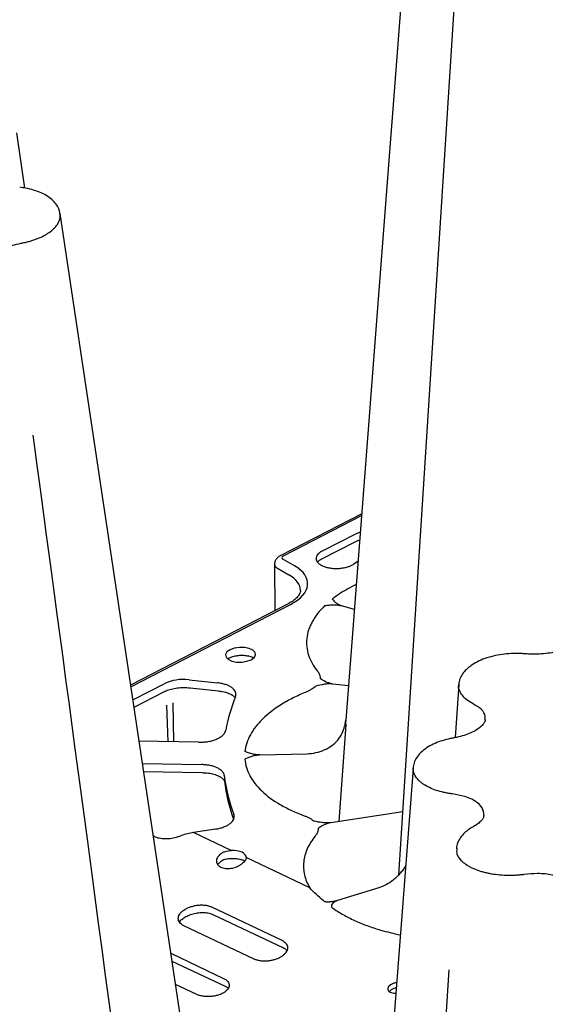
# Model space of a CAD drawing. Units: millimetres. Extents: x 21 to 3075, y 61 to 1789.
# Drawn here: x 2494 to 2599, y 597 to 795 of the extents above; entities that cross this region are included whole.
import ezdxf

# ---------------------------------------------------------------- set-up
doc = ezdxf.new("R2010")
doc.units = ezdxf.units.MM
doc.header["$LTSCALE"] = 2
doc.layers.add('DUENN-18', color=94, linetype='Continuous')
doc.layers.add('SICHTBAR', color=7, linetype='Continuous')

msp = doc.modelspace()

# ---------------------------------------------------------------- linework, layer by layer
at = {"layer": 'DUENN-18'}
for p, q in [((2546.6, 687.08), (2562.28, 695.16)), ((2554.44, 688.09), (2561.23, 691.59)), ((2561.23, 691.59), (2562.03, 691.88)), ((2554.17, 686.4), (2561.11, 689.97)), ((2548.84, 685.09), (2546.53, 686.41)), ((2516.05, 660.86), (2548.05, 677.36)), ((2560.84, 676.37), (2558.23, 677.06)), ((2516.45, 658.21), (2522.84, 661.51)), ((2527.7, 662.27), (2533.4, 661.65)), ((2559.66, 661.06), (2556.47, 661.41)), ((2516.67, 656.77), (2522.64, 659.85)), ((2527.9, 660.65), (2533.58, 660.04)), ((2533.57, 660.04), (2533.58, 660.04)), ((2523.2, 657.19), (2523.48, 649.85)), ((2524.63, 649.83), (2524.54, 657.64)), ((2559.11, 654.16), (2559.1, 653.99)), ((2529.6, 649.74), (2517.68, 649.96)), ((2541.88, 647.22), (2551.35, 647.44)), ((2518.35, 645.48), (2530.22, 645.26)), ((2518.6, 643.87), (2530.31, 643.65)), ((2530.31, 643.65), (2530.31, 643.65)), ((2570.53, 635.81), (2556.12, 633.6)), ((2533, 632.32), (2528.61, 631.63)), ((2536.13, 628.06), (2528.61, 631.63)), ((2551.89, 620.58), (2539.18, 626.61)), ((2565.71, 620.57), (2557.48, 618.03)), ((2532.2, 616.73), (2546.3, 610.04)), ((2532.5, 615.22), (2546.6, 608.53)), ((2540.77, 606.27), (2526.67, 612.96)), ((2524.05, 607.44), (2534.63, 602.41)), ((2524.28, 605.89), (2534.94, 600.84)), ((2529.12, 599.24), (2524.98, 601.2)), ((2534.94, 600.84), (2534.92, 600.84))]:
    msp.add_line(p, q, dxfattribs=at)
at = {"layer": 'DUENN-18', "flags": 128}
for points in [[(2582.83, 829.21), (2575.83, 719.39), (2569.71, 623.13)], [(2561.55, 685.98), (2561.51, 685.95), (2560.8, 685.48)], [(2540.13, 666.27), (2540.74, 666.71), (2541.02, 667.22), (2540.93, 667.73), (2540.5, 668.19), (2539.76, 668.54), (2538.82, 668.73), (2537.78, 668.76), (2536.77, 668.6), (2535.91, 668.28), (2535.3, 667.84), (2535.02, 667.33), (2535.11, 666.82), (2535.54, 666.36), (2536.28, 666.01), (2537.22, 665.82), (2538.26, 665.8), (2539.27, 665.96), (2540.13, 666.27)], [(2539.18, 626.61), (2539.14, 626.91), (2538.98, 627.2), (2538.7, 627.46), (2538.32, 627.68), (2537.85, 627.86), (2537.31, 627.98), (2536.73, 628.05), (2536.13, 628.06)], [(2579.75, 604.12), (2572.74, 494.29), (2566.66, 398.4)]]:
    msp.add_lwpolyline(points, dxfattribs=at)
at = {"layer": 'DUENN-18'}
for centre, radius, start, end in [((2569.25, 645.96), 34.74, 158.1918, 169.7464), ((2567.1, 646.83), 32.55, 186.6711, 200.8032), ((2567.12, 645.76), 32.56, 186.6869, 200.5924)]:
    msp.add_arc(centre, radius, start, end, dxfattribs=at)
for centre, major_axis, ratio, start_param, end_param in [((2547.3, 686.74), (1, 0.04), 0.49437, 2.33178, 3.81503), ((2539.94, 681.2), (11.54, 0.42), 0.49437, 5.473372, 6.956623), ((2526.37, 659.84), (5.02, 0.18), 0.494596, 1.284575, 2.331597), ((2528.78, 622.98), (10.89, 3.67), 0.738086, 1.342545, 1.563266), ((2474.71, 789.12), (213.46, 71.88), 0.738086, 4.701858, 4.704859)]:
    msp.add_ellipse(centre, major_axis=major_axis, ratio=ratio, start_param=start_param, end_param=end_param, dxfattribs=at)
for points in [[(2516.03, 565.47), (2508.27, 623.28), (2500.64, 680.2), (2496.47, 711.31)], [(2556.26, 616.75), (2556.29, 616.68), (2556.34, 616.62), (2556.42, 616.57)]]:
    msp.add_open_spline(points, degree=3, dxfattribs=at)
for points, knots in [([(2561.03, 689.93), (2561.1, 689.96), (2561.36, 690.1), (2561.67, 690.2), (2561.91, 690.27)], [0, 0, 0, 0, 0.249074, 1, 1, 1, 1]), ([(2554.44, 688.09), (2554.38, 688.06), (2554.28, 688.01), (2554.14, 687.92), (2554.01, 687.84), (2553.88, 687.74), (2553.77, 687.65), (2553.66, 687.55), (2553.56, 687.45), (2553.39, 687.25), (2553.21, 686.93), (2553.14, 686.5), (2553.25, 686.07), (2553.54, 685.67), (2553.99, 685.31), (2554.59, 685.01), (2555.3, 684.77), (2556.1, 684.62), (2556.96, 684.55), (2557.83, 684.58), (2558.69, 684.68), (2559.34, 684.84), (2559.78, 684.98), (2560.07, 685.09), (2560.33, 685.21), (2560.58, 685.34), (2560.72, 685.44), (2560.8, 685.48)], [0, 0, 0, 0, 0.015789, 0.031453, 0.047033, 0.062572, 0.07811, 0.093689, 0.109352, 0.125138, 0.187576, 0.250012, 0.312419, 0.374828, 0.437263, 0.499702, 0.56222, 0.624742, 0.687229, 0.749718, 0.812139, 0.874559, 0.89982, 0.924824, 0.94974, 0.974742, 1, 1, 1, 1]), ([(2553.45, 685.84), (2553.47, 685.88), (2553.57, 686.01), (2553.85, 686.23), (2554.18, 686.39), (2554.27, 686.44)], [0, 0, 0, 0, 0.192282, 0.779576, 1, 1, 1, 1]), ([(2561.22, 681.37), (2560.09, 680.78), (2558.33, 679.87), (2556.94, 678.82), (2556.45, 678.45)], [0, 0, 0, 0, 0.646159, 1, 1, 1, 1]), ([(2554.88, 677.08), (2553.83, 676.06), (2553, 674.99), (2552.25, 673.62), (2552.11, 673.35), (2551.87, 672.79), (2551.76, 672.51), (2551.48, 671.66), (2551.36, 671.1), (2551.17, 669.4), (2551.29, 668.29), (2551.82, 666.65), (2552.06, 666.11), (2552.66, 665.03), (2553.01, 664.5), (2553.43, 663.99)], [0, 0, 0, 0, 0.25, 0.25, 0.3125, 0.3125, 0.375, 0.375, 0.5, 0.5, 0.75, 0.75, 0.875, 0.875, 1, 1, 1, 1]), ([(2558.23, 677.06), (2557.98, 677.12), (2557.71, 677.17), (2557.15, 677.21), (2556.87, 677.22), (2556.3, 677.21), (2556.01, 677.19), (2555.45, 677.14), (2555.17, 677.11), (2554.88, 677.08)], [0, 0, 0, 0, 0.25, 0.25, 0.5, 0.5, 0.75, 0.75, 1, 1, 1, 1]), ([(2558.23, 677.06), (2558.04, 677.17), (2557.82, 677.26), (2557.44, 677.46), (2557.27, 677.57), (2556.99, 677.81), (2556.87, 677.93), (2556.65, 678.19), (2556.55, 678.32), (2556.45, 678.45)], [0, 0, 0, 0, 0.25, 0.25, 0.5, 0.5, 0.75, 0.75, 1, 1, 1, 1]), ([(2535.44, 666.46), (2535.55, 666.53), (2535.8, 666.71), (2536.5, 666.96), (2537.41, 667.14), (2538.42, 667.19), (2539.38, 667.11), (2540.18, 666.91), (2540.5, 666.73), (2540.64, 666.66)], [0, 0, 0, 0, 0.101013, 0.24989, 0.404699, 0.563196, 0.722558, 0.879329, 1, 1, 1, 1]), ([(2553.43, 663.99), (2553.48, 663.93), (2553.52, 663.87), (2553.61, 663.75), (2553.65, 663.69), (2553.76, 663.51), (2553.82, 663.39), (2553.9, 663.14), (2553.93, 663.01), (2553.97, 662.76), (2553.97, 662.63), (2553.96, 662.5)], [0, 0, 0, 0, 0.125, 0.125, 0.25, 0.25, 0.5, 0.5, 0.75, 0.75, 1, 1, 1, 1]), ([(2536.99, 658.86), (2537.06, 659.02), (2537.09, 659.17), (2537.09, 659.48), (2537.07, 659.64), (2536.96, 659.94), (2536.87, 660.09), (2536.65, 660.37), (2536.51, 660.51), (2536.18, 660.76), (2535.99, 660.88), (2535.57, 661.1), (2535.33, 661.2), (2534.84, 661.37), (2534.57, 661.44), (2534.01, 661.56), (2533.71, 661.61), (2533.4, 661.65)], [0, 0, 0, 0, 0.125, 0.125, 0.25, 0.25, 0.375, 0.375, 0.5, 0.5, 0.625, 0.625, 0.75, 0.75, 0.875, 0.875, 1, 1, 1, 1]), ([(2556.47, 661.41), (2556.19, 661.44), (2555.9, 661.44), (2555.32, 661.42), (2555.04, 661.39), (2554.21, 661.26), (2553.67, 661.13), (2553.14, 661.01)], [0, 0, 0, 0, 0.25, 0.25, 0.5, 0.5, 1, 1, 1, 1]), ([(2556.49, 661.41), (2556.22, 661.5), (2555.96, 661.55), (2555.47, 661.69), (2555.25, 661.78), (2554.64, 662.06), (2554.3, 662.29), (2553.96, 662.5)], [0, 0, 0, 0, 0.25, 0.25, 0.5, 0.5, 1, 1, 1, 1]), ([(2522.64, 659.85), (2522.8, 659.92), (2523.23, 660.13), (2524.13, 660.42), (2525.32, 660.65), (2526.62, 660.75), (2527.47, 660.69), (2527.9, 660.65)], [0, 0, 0, 0, 0.113385, 0.329293, 0.548581, 0.770316, 1, 1, 1, 1]), ([(2533.57, 660.02), (2533.86, 659.99), (2534.56, 659.91), (2535.5, 659.63), (2536.31, 659.26), (2536.76, 658.92), (2536.86, 658.77), (2536.88, 658.74)], [0, 0, 0, 0, 0.184697, 0.435766, 0.681851, 0.921161, 1, 1, 1, 1]), ([(2551.14, 659.8), (2550.23, 659.43), (2549.37, 659.03), (2547.73, 658.2), (2546.96, 657.77), (2544.8, 656.43), (2543.54, 655.47), (2542.22, 654.18), (2541.97, 653.92), (2541.49, 653.39), (2541.27, 653.13), (2540.65, 652.33), (2540.29, 651.79), (2539.69, 650.7), (2539.45, 650.14), (2539.17, 649.3), (2539.09, 649.01), (2538.97, 648.45), (2538.92, 648.17), (2538.89, 647.88)], [0, 0, 0, 0, 0.125, 0.125, 0.25, 0.25, 0.5, 0.5, 0.5625, 0.5625, 0.625, 0.625, 0.75, 0.75, 0.875, 0.875, 0.9375, 0.9375, 1, 1, 1, 1]), ([(2553.14, 661.01), (2552.89, 660.78), (2552.6, 660.56), (2552.1, 660.25), (2551.92, 660.16), (2551.64, 660.02), (2551.54, 659.97), (2551.34, 659.89), (2551.24, 659.84), (2551.14, 659.8)], [0, 0, 0, 0, 0.5, 0.5, 0.75, 0.75, 0.875, 0.875, 1, 1, 1, 1]), ([(2558.88, 652.93), (2558.88, 652.95), (2559.01, 653.29), (2559.04, 653.65), (2559.08, 653.99)], [0, 0, 0, 0, 0.065274, 1, 1, 1, 1]), ([(2559.17, 653.21), (2559.16, 653.26), (2559.13, 653.48), (2559.1, 653.79), (2559.13, 654.06), (2559.14, 654.15)], [0, 0, 0, 0, 0.13953, 0.737358, 1, 1, 1, 1]), ([(2529.6, 649.74), (2529.94, 649.73), (2530.26, 649.74), (2530.75, 649.78), (2530.91, 649.8), (2531.24, 649.84), (2531.4, 649.87), (2531.87, 649.95), (2532.17, 650.02), (2532.75, 650.19), (2533.03, 650.29), (2533.53, 650.52), (2533.76, 650.64), (2534.18, 650.9), (2534.36, 651.05), (2534.66, 651.34), (2534.79, 651.5), (2534.97, 651.82), (2535.03, 651.98), (2535.06, 652.14)], [0, 0, 0, 0, 0.125, 0.125, 0.1875, 0.1875, 0.25, 0.25, 0.375, 0.375, 0.5, 0.5, 0.625, 0.625, 0.75, 0.75, 0.875, 0.875, 1, 1, 1, 1]), ([(2557.49, 650.15), (2557.82, 650.6), (2558.42, 651.43), (2558.73, 652.46), (2558.88, 652.93)], [0, 0, 0, 0, 0.541454, 1, 1, 1, 1]), ([(2551.35, 647.44), (2551.95, 647.46), (2552.54, 647.53), (2553.7, 647.78), (2554.25, 647.96), (2555.3, 648.43), (2555.8, 648.71), (2556.71, 649.37), (2557.12, 649.74), (2557.49, 650.15)], [0, 0, 0, 0, 0.25, 0.25, 0.5, 0.5, 0.75, 0.75, 1, 1, 1, 1]), ([(2541.88, 647.22), (2541.59, 647.21), (2541.31, 647.23), (2540.77, 647.3), (2540.51, 647.35), (2540.02, 647.48), (2539.78, 647.56), (2539.33, 647.71), (2539.11, 647.8), (2538.89, 647.88)], [0, 0, 0, 0, 0.25, 0.25, 0.5, 0.5, 0.75, 0.75, 1, 1, 1, 1]), ([(2541.88, 647.22), (2541.59, 647.15), (2541.31, 647.12), (2540.76, 647.02), (2540.51, 646.96), (2540.01, 646.81), (2539.77, 646.72), (2539.31, 646.54), (2539.09, 646.45), (2538.87, 646.35)], [0, 0, 0, 0, 0.25, 0.25, 0.5, 0.5, 0.75, 0.75, 1, 1, 1, 1]), ([(2538.87, 646.35), (2538.96, 645.23), (2539.3, 644.13), (2540.01, 642.79), (2540.17, 642.53), (2540.51, 642), (2540.7, 641.74), (2541.31, 640.96), (2541.77, 640.46), (2543.31, 638.99), (2544.54, 638.08), (2546.68, 636.84), (2547.44, 636.44), (2549.05, 635.69), (2549.91, 635.34), (2550.8, 635.01)], [0, 0, 0, 0, 0.25, 0.25, 0.3125, 0.3125, 0.375, 0.375, 0.5, 0.5, 0.75, 0.75, 0.875, 0.875, 1, 1, 1, 1]), ([(2534.77, 643.05), (2534.75, 643.2), (2534.71, 643.34), (2534.57, 643.62), (2534.48, 643.76), (2534.24, 644.03), (2534.1, 644.15), (2533.77, 644.39), (2533.58, 644.5), (2533.16, 644.7), (2532.94, 644.79), (2532.46, 644.95), (2532.2, 645.02), (2531.66, 645.13), (2531.39, 645.17), (2530.82, 645.24), (2530.52, 645.26), (2530.22, 645.26)], [0, 0, 0, 0, 0.125, 0.125, 0.25, 0.25, 0.375, 0.375, 0.5, 0.5, 0.625, 0.625, 0.75, 0.75, 0.875, 0.875, 1, 1, 1, 1]), ([(2530.31, 643.65), (2530.63, 643.63), (2531.38, 643.61), (2532.45, 643.41), (2533.44, 643.1), (2534.18, 642.7), (2534.63, 642.29), (2534.78, 642.03), (2534.78, 641.93), (2534.78, 641.89)], [0, 0, 0, 0, 0.126749, 0.29184, 0.455017, 0.614155, 0.770977, 0.92599, 1, 1, 1, 1]), ([(2533, 632.32), (2533.31, 632.37), (2533.6, 632.43), (2534.17, 632.57), (2534.44, 632.66), (2534.95, 632.86), (2535.18, 632.97), (2535.61, 633.2), (2535.8, 633.33), (2536.14, 633.6), (2536.28, 633.74), (2536.51, 634.04), (2536.6, 634.19), (2536.72, 634.5), (2536.75, 634.65), (2536.76, 634.96), (2536.73, 635.12), (2536.67, 635.27)], [0, 0, 0, 0, 0.125, 0.125, 0.25, 0.25, 0.375, 0.375, 0.5, 0.5, 0.625, 0.625, 0.75, 0.75, 0.875, 0.875, 1, 1, 1, 1]), ([(2550.8, 635.01), (2550.9, 634.97), (2551, 634.93), (2551.2, 634.86), (2551.29, 634.82), (2551.57, 634.69), (2551.75, 634.6), (2552.08, 634.42), (2552.23, 634.32), (2552.52, 634.11), (2552.65, 634.01), (2552.77, 633.9)], [0, 0, 0, 0, 0.125, 0.125, 0.25, 0.25, 0.5, 0.5, 0.75, 0.75, 1, 1, 1, 1]), ([(2556.1, 633.6), (2555.81, 633.61), (2555.52, 633.59), (2554.94, 633.59), (2554.66, 633.61), (2553.83, 633.7), (2553.29, 633.8), (2552.77, 633.9)], [0, 0, 0, 0, 0.25, 0.25, 0.5, 0.5, 1, 1, 1, 1]), ([(2556.12, 633.6), (2555.84, 633.56), (2555.57, 633.49), (2555.08, 633.32), (2554.86, 633.23), (2554.25, 632.91), (2553.89, 632.68), (2553.55, 632.44)], [0, 0, 0, 0, 0.25, 0.25, 0.5, 0.5, 1, 1, 1, 1]), ([(2553.55, 632.44), (2553.56, 632.18), (2553.52, 631.92), (2553.38, 631.55), (2553.32, 631.42), (2553.21, 631.24), (2553.16, 631.17), (2553.08, 631.05), (2553.03, 630.99), (2552.98, 630.93)], [0, 0, 0, 0, 0.5, 0.5, 0.75, 0.75, 0.875, 0.875, 1, 1, 1, 1]), ([(2520.7, 630.89), (2521.01, 630.74), (2521.35, 630.63), (2521.92, 630.51), (2522.12, 630.48), (2522.53, 630.44), (2522.73, 630.43), (2523.36, 630.42), (2523.8, 630.45), (2524.66, 630.58), (2525.09, 630.69), (2525.51, 630.83)], [0, 0, 0, 0, 0.25, 0.25, 0.375, 0.375, 0.5, 0.5, 0.75, 0.75, 1, 1, 1, 1]), ([(2552.98, 630.93), (2552.64, 630.51), (2552.34, 630.08), (2551.81, 629.23), (2551.58, 628.8), (2551.01, 627.5), (2550.77, 626.63), (2550.63, 625.32), (2550.63, 624.88), (2550.67, 624.22), (2550.69, 624), (2550.76, 623.56), (2550.8, 623.34), (2551.05, 622.26), (2551.4, 621.41), (2551.89, 620.58)], [0, 0, 0, 0, 0.125, 0.125, 0.25, 0.25, 0.5, 0.5, 0.625, 0.625, 0.6875, 0.6875, 0.75, 0.75, 1, 1, 1, 1]), ([(2533.99, 627.32), (2534.12, 627.44), (2534.27, 627.54), (2534.59, 627.72), (2534.77, 627.79), (2535.13, 627.92), (2535.32, 627.97), (2535.72, 628.04), (2535.92, 628.06), (2536.13, 628.06)], [0, 0, 0, 0, 0.25, 0.25, 0.5, 0.5, 0.75, 0.75, 1, 1, 1, 1]), ([(2533.99, 627.32), (2533.86, 627.21), (2533.74, 627.1), (2533.54, 626.86), (2533.46, 626.74), (2533.32, 626.5), (2533.27, 626.37), (2533.2, 626.13), (2533.18, 626), (2533.19, 625.76), (2533.21, 625.65), (2533.29, 625.42), (2533.34, 625.31), (2533.57, 625.02), (2533.79, 624.84), (2534.19, 624.65), (2534.34, 624.59), (2534.66, 624.51), (2534.83, 624.48), (2535.19, 624.44), (2535.38, 624.43), (2535.75, 624.44), (2535.94, 624.45), (2536.52, 624.54), (2536.9, 624.64), (2537.43, 624.86), (2537.6, 624.94), (2537.92, 625.11), (2538.07, 625.21), (2538.21, 625.32)], [0, 0, 0, 0, 0.0625, 0.0625, 0.125, 0.125, 0.1875, 0.1875, 0.25, 0.25, 0.3125, 0.3125, 0.375, 0.375, 0.5, 0.5, 0.5625, 0.5625, 0.625, 0.625, 0.6875, 0.6875, 0.75, 0.75, 0.875, 0.875, 0.9375, 0.9375, 1, 1, 1, 1]), ([(2533.46, 625.23), (2533.6, 625.39), (2533.88, 625.73), (2534.35, 626.1), (2534.66, 626.23), (2534.68, 626.24)], [0, 0, 0, 0, 0.485095, 0.971571, 1, 1, 1, 1]), ([(2534.52, 626.2), (2534.67, 626.24), (2535.1, 626.36), (2535.93, 626.47), (2536.94, 626.48), (2537.86, 626.34), (2538.54, 626.12), (2538.76, 625.98), (2538.84, 625.93)], [0, 0, 0, 0, 0.102306, 0.299965, 0.500217, 0.700045, 0.895243, 1, 1, 1, 1]), ([(2539.18, 626.61), (2539.18, 626.51), (2539.15, 626.41), (2539.06, 626.2), (2538.99, 626.09), (2538.83, 625.87), (2538.73, 625.76), (2538.49, 625.54), (2538.36, 625.43), (2538.21, 625.32)], [0, 0, 0, 0, 0.25, 0.25, 0.5, 0.5, 0.75, 0.75, 1, 1, 1, 1]), ([(2571.13, 625.07), (2570.86, 624.58), (2570.69, 624.33), (2570.34, 623.86), (2570.15, 623.63), (2569.57, 622.96), (2569.13, 622.54), (2568.22, 621.81), (2567.75, 621.49), (2566.74, 620.95), (2566.23, 620.73), (2565.71, 620.57)], [0, 0, 0, 0, 0.125, 0.125, 0.25, 0.25, 0.5, 0.5, 0.75, 0.75, 1, 1, 1, 1]), ([(2554.65, 617.94), (2554.13, 618.37), (2553.64, 618.82), (2552.72, 619.7), (2552.29, 620.15), (2551.89, 620.58)], [0, 0, 0, 0, 0.5, 0.5, 1, 1, 1, 1]), ([(2554.65, 617.94), (2554.71, 617.89), (2554.8, 617.85), (2554.99, 617.8), (2555.1, 617.78), (2555.44, 617.75), (2555.67, 617.76), (2556.14, 617.8), (2556.37, 617.84), (2556.83, 617.92), (2557.05, 617.98), (2557.29, 617.96)], [0, 0, 0, 0, 0.125, 0.125, 0.25, 0.25, 0.5, 0.5, 0.75, 0.75, 1, 1, 1, 1]), ([(2557.48, 618.03), (2557.18, 617.93), (2557.03, 617.86), (2556.75, 617.68), (2556.62, 617.58), (2556.41, 617.37), (2556.33, 617.25), (2556.23, 617), (2556.21, 616.87), (2556.26, 616.75)], [0, 0, 0, 0, 0.25, 0.25, 0.5, 0.5, 0.75, 0.75, 1, 1, 1, 1]), ([(2526.67, 612.96), (2526.49, 613.05), (2526.33, 613.15), (2526.05, 613.36), (2525.92, 613.48), (2525.73, 613.73), (2525.66, 613.86), (2525.56, 614.13), (2525.54, 614.28), (2525.54, 614.57), (2525.57, 614.72), (2525.67, 615.01), (2525.75, 615.16), (2525.94, 615.45), (2526.07, 615.59), (2526.35, 615.86), (2526.51, 615.99), (2526.87, 616.24), (2527.07, 616.35), (2527.5, 616.56), (2527.72, 616.66), (2528.19, 616.82), (2528.43, 616.89), (2528.93, 617.01), (2529.18, 617.05), (2529.7, 617.11), (2529.95, 617.13), (2530.45, 617.13), (2530.69, 617.11), (2531.17, 617.05), (2531.39, 617.01), (2531.81, 616.89), (2532.02, 616.82), (2532.2, 616.73)], [0, 0, 0, 0, 0.0625, 0.0625, 0.125, 0.125, 0.1875, 0.1875, 0.25, 0.25, 0.3125, 0.3125, 0.375, 0.375, 0.4375, 0.4375, 0.5, 0.5, 0.5625, 0.5625, 0.625, 0.625, 0.6875, 0.6875, 0.75, 0.75, 0.8125, 0.8125, 0.875, 0.875, 0.9375, 0.9375, 1, 1, 1, 1]), ([(2556.42, 616.57), (2557.09, 616.1), (2557.8, 615.65), (2559.29, 614.79), (2560.07, 614.39), (2561.69, 613.65), (2562.53, 613.3), (2564.26, 612.66), (2565.16, 612.36), (2566.09, 612.09)], [0, 0, 0, 0, 0.25, 0.25, 0.5, 0.5, 0.75, 0.75, 1, 1, 1, 1]), ([(2525.8, 613.72), (2525.88, 613.83), (2526.05, 614.1), (2526.65, 614.57), (2527.5, 615.03), (2528.52, 615.38), (2529.63, 615.59), (2530.75, 615.63), (2531.72, 615.5), (2532.32, 615.33), (2532.5, 615.22), (2532.5, 615.22)], [0, 0, 0, 0, 0.092758, 0.222106, 0.348585, 0.479152, 0.611306, 0.742718, 0.872375, 0.999349, 1, 1, 1, 1]), ([(2566.09, 612.09), (2567.38, 611.75), (2568.68, 611.41), (2570.04, 611.11), (2570.05, 611.11)], [0, 0, 0, 0, 0.997363, 1, 1, 1, 1]), ([(2546.3, 610.04), (2546.48, 609.96), (2546.64, 609.86), (2546.92, 609.64), (2547.04, 609.52), (2547.23, 609.26), (2547.31, 609.13), (2547.4, 608.85), (2547.43, 608.7), (2547.42, 608.4), (2547.4, 608.25), (2547.3, 607.94), (2547.22, 607.79), (2547.03, 607.5), (2546.9, 607.35), (2546.62, 607.08), (2546.46, 606.95), (2546.1, 606.7), (2545.9, 606.59), (2545.48, 606.38), (2545.25, 606.29), (2544.78, 606.13), (2544.54, 606.06), (2544.04, 605.95), (2543.79, 605.91), (2543.27, 605.86), (2543.02, 605.85), (2542.52, 605.86), (2542.27, 605.88), (2541.8, 605.94), (2541.57, 605.99), (2541.15, 606.11), (2540.95, 606.19), (2540.77, 606.27)], [0, 0, 0, 0, 0.0625, 0.0625, 0.125, 0.125, 0.1875, 0.1875, 0.25, 0.25, 0.3125, 0.3125, 0.375, 0.375, 0.4375, 0.4375, 0.5, 0.5, 0.5625, 0.5625, 0.625, 0.625, 0.6875, 0.6875, 0.75, 0.75, 0.8125, 0.8125, 0.875, 0.875, 0.9375, 0.9375, 1, 1, 1, 1]), ([(2546.58, 608.52), (2546.63, 608.5), (2546.93, 608.39), (2547.17, 608.17), (2547.26, 608.03), (2547.28, 607.98)], [0, 0, 0, 0, 0.126527, 0.720753, 1, 1, 1, 1]), ([(2534.63, 602.41), (2534.81, 602.33), (2534.97, 602.23), (2535.25, 602.03), (2535.37, 601.91), (2535.56, 601.67), (2535.63, 601.55), (2535.73, 601.29), (2535.75, 601.15), (2535.75, 600.88), (2535.72, 600.75), (2535.62, 600.48), (2535.54, 600.34), (2535.35, 600.08), (2535.23, 599.96), (2534.94, 599.72), (2534.78, 599.61), (2534.42, 599.4), (2534.22, 599.3), (2533.8, 599.13), (2533.58, 599.06), (2533.11, 598.94), (2532.86, 598.89), (2532.36, 598.81), (2532.11, 598.79), (2531.6, 598.76), (2531.35, 598.76), (2530.85, 598.79), (2530.61, 598.82), (2530.14, 598.9), (2529.92, 598.95), (2529.5, 599.08), (2529.3, 599.15), (2529.12, 599.24)], [0, 0, 0, 0, 0.0625, 0.0625, 0.125, 0.125, 0.1875, 0.1875, 0.25, 0.25, 0.3125, 0.3125, 0.375, 0.375, 0.4375, 0.4375, 0.5, 0.5, 0.5625, 0.5625, 0.625, 0.625, 0.6875, 0.6875, 0.75, 0.75, 0.8125, 0.8125, 0.875, 0.875, 0.9375, 0.9375, 1, 1, 1, 1]), ([(2534.92, 600.83), (2534.97, 600.81), (2535.26, 600.7), (2535.47, 600.52), (2535.54, 600.43), (2535.55, 600.42)], [0, 0, 0, 0, 0.161308, 0.938059, 1, 1, 1, 1]), ([(2568.04, 601.09), (2567.92, 600.98), (2567.66, 600.77), (2567.5, 600.4), (2567.54, 600.05), (2567.78, 599.75), (2568.18, 599.54), (2568.66, 599.43), (2569, 599.45), (2569.15, 599.46)], [0, 0, 0, 0, 0.15014, 0.300314, 0.449506, 0.596934, 0.742867, 0.888124, 1, 1, 1, 1]), ([(2568.98, 600.47), (2568.82, 600.4), (2568.46, 600.27), (2568.06, 600), (2567.91, 599.8), (2567.86, 599.74)], [0, 0, 0, 0, 0.364904, 0.781039, 1, 1, 1, 1]), ([(2569.31, 601.55), (2569.16, 601.53), (2568.82, 601.48), (2568.38, 601.31), (2568.14, 601.15), (2568.04, 601.09)], [0, 0, 0, 0, 0.31157, 0.73213, 1, 1, 1, 1]), ([(2569.23, 600.52), (2569.17, 600.51), (2569.09, 600.5), (2569.01, 600.48), (2568.98, 600.47)], [0, 0, 0, 0, 0.699344, 1, 1, 1, 1])]:
    msp.add_open_spline(points, degree=3, knots=knots, dxfattribs=at)
at = {"layer": 'SICHTBAR'}
for p, q in [((2494.76, 760.8), (2493.2, 771.88)), ((2501.89, 755.25), (2501.81, 755.69)), ((2562.31, 695.54), (2545.95, 687.11)), ((2544.84, 685.39), (2544.92, 676.11)), ((2545.42, 684.61), (2547.72, 683.3)), ((2547.41, 677.39), (2516, 661.2)), ((2581.74, 661.29), (2581.04, 650.66)), ((2557.81, 633.87), (2559.17, 653.21)), ((2572.62, 644.51), (2572.66, 644.69)), ((2520.7, 630.89), (2520.53, 630.97))]:
    msp.add_line(p, q, dxfattribs=at)
at = {"layer": 'SICHTBAR', "flags": 128}
for points in [[(2575.71, 869.61), (2565.62, 738.55), (2559.13, 654.15)], [(2533.92, 541.51), (2521.36, 625.41), (2501.86, 755.7)], [(2572.62, 644.51), (2562.54, 513.45), (2556.05, 429.05)]]:
    msp.add_lwpolyline(points, dxfattribs=at)
at = {"layer": 'SICHTBAR'}
for centre, major_axis, ratio, start_param, end_param in [((2547.35, 685.43), (2.51, 0.05), 0.495276, 3.138197, 3.823075), ((2539.99, 679.9), (10.04, 0.4), 0.494112, 6.257042, 6.954621)]:
    msp.add_ellipse(centre, major_axis=major_axis, ratio=ratio, start_param=start_param, end_param=end_param, dxfattribs=at)
for points, knots in [([(2501.82, 755.7), (2501.79, 755.94), (2501.69, 756.54), (2501.21, 757.43), (2500.45, 758.33), (2499.41, 759.15), (2498.12, 759.85), (2496.61, 760.4), (2495.12, 760.76), (2494.16, 760.9), (2493.76, 760.96)], [0, 0, 0, 0, 0.0827224, 0.2064513, 0.3347355, 0.4721208, 0.6152503, 0.7621577, 0.9033419, 1, 1, 1, 1]), ([(2493.99, 749.75), (2494.13, 749.77), (2494.27, 749.8), (2494.55, 749.86), (2494.69, 749.89), (2495.1, 749.98), (2495.37, 750.05), (2495.9, 750.2), (2496.16, 750.27), (2496.67, 750.44), (2496.92, 750.53), (2497.64, 750.8), (2498.09, 751.01), (2498.72, 751.33), (2498.93, 751.44), (2499.31, 751.68), (2499.5, 751.8), (2500.03, 752.17), (2500.34, 752.42), (2500.75, 752.82), (2500.88, 752.96), (2501.11, 753.23), (2501.22, 753.37), (2501.69, 754.08), (2501.88, 754.66), (2501.89, 755.25)], [0, 0, 0, 0, 0.03125, 0.03125, 0.0625, 0.0625, 0.125, 0.125, 0.1875, 0.1875, 0.25, 0.25, 0.375, 0.375, 0.4375, 0.4375, 0.5, 0.5, 0.625, 0.625, 0.6875, 0.6875, 0.75, 0.75, 1, 1, 1, 1]), ([(2487.5, 744.98), (2487.49, 745.43), (2487.48, 746.4), (2488.74, 747.79), (2490.87, 749.04), (2492.85, 749.49), (2493.88, 749.73)], [0, 0, 0, 0, 0.2215847, 0.4746637, 0.7279236, 1, 1, 1, 1]), ([(2493.88, 749.73), (2493.92, 749.74), (2493.95, 749.74), (2493.99, 749.75), (2493.99, 749.75), (2493.99, 749.75), (2493.99, 749.75)], [0, 0, 0, 0, 0.0001115786, 0.0001115786, 0.0001115786, 0.0001116386, 0.0001116386, 0.0001116386, 0.0001116386]), ([(2545.95, 687.11), (2545.78, 687), (2545.41, 686.78), (2545.02, 686.26), (2544.82, 685.75), (2544.86, 685.46), (2544.87, 685.39)], [0, 0, 0, 0, 0.282321, 0.594737, 0.896776, 1, 1, 1, 1]), ([(2550, 680.19), (2550.01, 680.12), (2550.03, 679.9), (2549.87, 679.49), (2549.46, 678.87), (2548.76, 678.21), (2548.01, 677.71), (2547.51, 677.45), (2547.41, 677.39)], [0, 0, 0, 0, 0.096413, 0.312746, 0.51436, 0.729497, 0.940709, 1, 1, 1, 1]), ([(2606.65, 671.39), (2606.65, 671.29), (2606.64, 671.05), (2606.38, 670.56), (2605.88, 669.98), (2605.09, 669.36), (2604.03, 668.77), (2602.74, 668.25), (2601.25, 667.83), (2599.62, 667.54), (2597.91, 667.38), (2596.44, 667.36), (2595.57, 667.43), (2595.26, 667.45)], [0, 0, 0, 0, 0.078966, 0.174409, 0.263065, 0.357917, 0.45313, 0.549704, 0.647344, 0.746257, 0.845677, 0.945369, 1, 1, 1, 1]), ([(2595.26, 667.45), (2594.99, 667.47), (2594.15, 667.53), (2592.67, 667.56), (2590.87, 667.42), (2589.08, 667.12), (2587.38, 666.67), (2585.81, 666.06), (2584.52, 665.37), (2583.87, 664.82), (2583.59, 664.58)], [0, 0, 0, 0, 0.062693, 0.192508, 0.330091, 0.466879, 0.607172, 0.74749, 0.891019, 1, 1, 1, 1]), ([(2583.6, 664.58), (2583.35, 664.37), (2582.79, 663.88), (2582.21, 662.98), (2581.82, 662.08), (2581.79, 661.5), (2581.77, 661.28)], [0, 0, 0, 0, 0.232894, 0.536761, 0.825812, 1, 1, 1, 1]), ([(2584.66, 657.41), (2584.66, 657.41), (2584.18, 657.67), (2583.3, 658.23), (2582.36, 659.16), (2581.88, 660.15), (2581.62, 660.86), (2581.77, 661.24), (2581.78, 661.28)], [0, 0, 0, 0, 0.000007, 0.248569, 0.50706, 0.733697, 0.967751, 1, 1, 1, 1]), ([(2584.73, 657.38), (2584.7, 657.39), (2584.68, 657.4), (2584.66, 657.41), (2584.66, 657.41), (2584.66, 657.41), (2584.66, 657.41)], [0, 0, 0, 0, 0.00009551146, 0.00009551146, 0.00009551146, 0.00009557145, 0.00009557145, 0.00009557145, 0.00009557145]), ([(2586.96, 654.31), (2587.01, 654.51), (2587.16, 655.22), (2586.41, 656.34), (2585.26, 657.05), (2584.73, 657.38)], [0, 0, 0, 0, 0.177643, 0.617422, 1, 1, 1, 1]), ([(2587.06, 654.32), (2587.06, 654.19), (2587.04, 653.94), (2586.75, 653.42), (2586.19, 652.81), (2585.31, 652.18), (2584.19, 651.59), (2582.85, 651.09), (2581.68, 650.79), (2580.97, 650.64), (2580.8, 650.61)], [0, 0, 0, 0, 0.127542, 0.258974, 0.399586, 0.538365, 0.674788, 0.814259, 0.954193, 1, 1, 1, 1]), ([(2580.79, 650.62), (2580.55, 650.57), (2579.75, 650.41), (2578.44, 650.08), (2576.94, 649.52), (2575.57, 648.82), (2574.37, 647.94), (2573.45, 646.96), (2572.89, 645.91), (2572.63, 645.12), (2572.65, 644.68), (2572.65, 644.6)], [0, 0, 0, 0, 0.057541, 0.186932, 0.31487, 0.450501, 0.594248, 0.737464, 0.858442, 0.973528, 1, 1, 1, 1]), ([(2580.39, 639.39), (2580.32, 639.4), (2580.25, 639.41), (2580.11, 639.43), (2579.9, 639.46), (2579.69, 639.49), (2579.28, 639.57), (2579.02, 639.62), (2578.23, 639.8), (2577.73, 639.94), (2576.78, 640.26), (2576.32, 640.44), (2575.49, 640.84), (2575.11, 641.05), (2574.59, 641.39), (2574.42, 641.51), (2574.11, 641.75), (2573.97, 641.88), (2573.57, 642.26), (2573.34, 642.53), (2573.07, 642.93), (2572.99, 643.07), (2572.86, 643.35), (2572.8, 643.5), (2572.66, 643.93), (2572.62, 644.22), (2572.62, 644.51)], [0, 0, 0, 0, 0.015625, 0.015625, 0.03125, 0.0625, 0.0625, 0.125, 0.125, 0.25, 0.25, 0.375, 0.375, 0.5, 0.5, 0.5625, 0.5625, 0.625, 0.625, 0.75, 0.75, 0.8125, 0.8125, 0.875, 0.875, 1, 1, 1, 1]), ([(2580.48, 639.38), (2580.45, 639.38), (2580.42, 639.38), (2580.39, 639.39), (2580.39, 639.39), (2580.39, 639.39), (2580.39, 639.39)], [0, 0, 0, 0, 0.00009551146, 0.00009551146, 0.00009551146, 0.00009557145, 0.00009557145, 0.00009557145, 0.00009557145]), ([(2586.8, 635.15), (2586.75, 635.63), (2586.64, 636.63), (2585.21, 637.95), (2583.09, 638.93), (2581.31, 639.23), (2580.48, 639.38)], [0, 0, 0, 0, 0.248124, 0.509852, 0.771973, 1, 1, 1, 1]), ([(2586.81, 635.13), (2586.8, 635.02), (2586.77, 634.78), (2586.51, 634.27), (2585.96, 633.68), (2585.36, 633.22), (2584.86, 632.92), (2584.72, 632.84)], [0, 0, 0, 0, 0.20734, 0.446516, 0.670529, 0.909319, 1, 1, 1, 1]), ([(2584.75, 632.85), (2584.42, 632.66), (2583.77, 632.28), (2582.85, 631.55), (2582.06, 630.65), (2581.52, 629.62), (2581.28, 628.82), (2581.3, 628.42), (2581.31, 628.38)], [0, 0, 0, 0, 0.172953, 0.353738, 0.562098, 0.785481, 0.97712, 1, 1, 1, 1]), ([(2582.73, 625.59), (2582.18, 626.14), (2581.29, 627.04), (2581.4, 628.04), (2581.44, 628.42)], [0, 0, 0, 0, 0.614955, 1, 1, 1, 1]), ([(2594.78, 623.21), (2594.71, 623.2), (2594.63, 623.19), (2594.49, 623.17), (2594.27, 623.15), (2594.05, 623.13), (2593.62, 623.09), (2593.33, 623.07), (2592.45, 623.03), (2591.87, 623.02), (2590.7, 623.05), (2590.11, 623.09), (2588.98, 623.22), (2588.43, 623.3), (2587.62, 623.46), (2587.36, 623.52), (2586.84, 623.65), (2586.58, 623.72), (2585.84, 623.94), (2585.38, 624.1), (2584.73, 624.38), (2584.52, 624.48), (2584.11, 624.68), (2583.92, 624.78), (2583.36, 625.11), (2583.03, 625.35), (2582.73, 625.59)], [0, 0, 0, 0, 0.015625, 0.015625, 0.03125, 0.0625, 0.0625, 0.125, 0.125, 0.25, 0.25, 0.375, 0.375, 0.5, 0.5, 0.5625, 0.5625, 0.625, 0.625, 0.75, 0.75, 0.8125, 0.8125, 0.875, 0.875, 1, 1, 1, 1]), ([(2594.87, 623.22), (2594.84, 623.22), (2594.81, 623.21), (2594.78, 623.21), (2594.78, 623.21), (2594.78, 623.21), (2594.78, 623.21)], [0, 0, 0, 0, 0.00009551146, 0.00009551146, 0.00009551146, 0.00009557145, 0.00009557145, 0.00009557145, 0.00009557145]), ([(2605.81, 619.03), (2605.86, 619.27), (2605.99, 620.03), (2605.06, 621.24), (2603.22, 622.43), (2600.6, 623.21), (2597.68, 623.5), (2595.76, 623.31), (2594.87, 623.22)], [0, 0, 0, 0, 0.086052, 0.273904, 0.461633, 0.649039, 0.836725, 1, 1, 1, 1])]:
    msp.add_open_spline(points, degree=3, knots=knots, dxfattribs=at)

doc.saveas('drawing.dxf')
